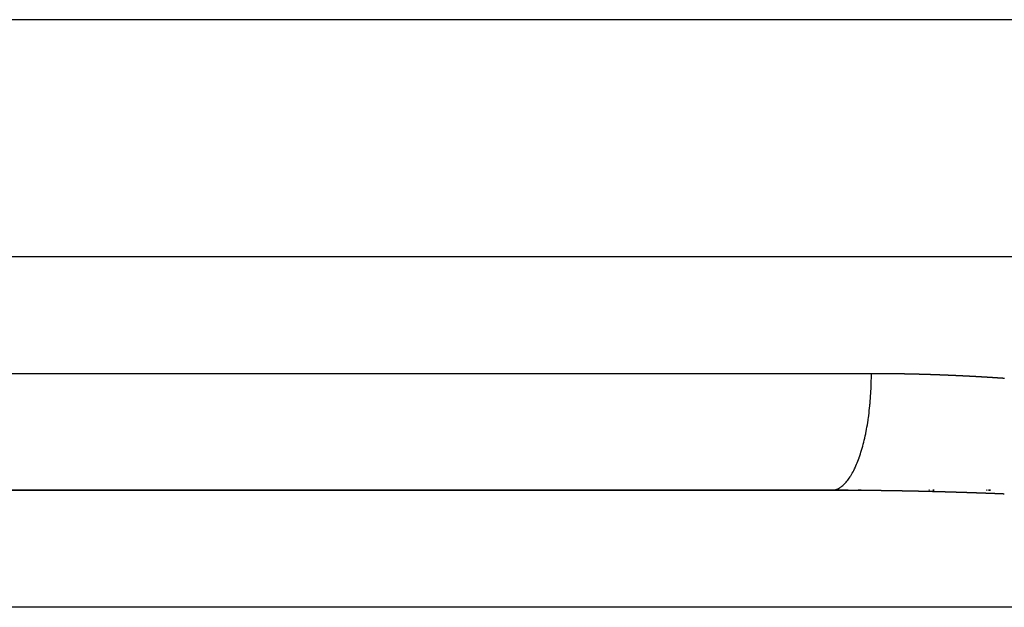
# Model space of a CAD drawing. Extents: x 24 to 1347, y -773 to 283.
# Drawn here: x 488 to 514, y -481 to -466 of the extents above; entities that cross this region are included whole.
import ezdxf

# ---------------------------------------------------------------- set-up
doc = ezdxf.new("R2010")
doc.units = 0
doc.linetypes.add('DASHED', pattern=[11.05, 8.7, -2.35])
doc.layers.get('0').update_dxf_attribs({"linetype": 'CONTINUOUS'})
doc.layers.add('NEVIDI', color=4, linetype='DASHED')

msp = doc.modelspace()

# ---------------------------------------------------------------- linework, layer by layer
at = {"color": 2}
for p, q in [((444.5, -472.404158), (644.5, -472.404158)), ((509.303976, -478.404158), (454.315909, -478.404158)), ((454.315909, -478.404158), (509.303977, -478.404158)), ((489.623733, -478.391665), (489.616262, -478.39092)), ((509.303976, -478.404158), (509.312459, -478.404158)), ((509.312459, -478.404158), (509.303976, -478.404158)), ((509.312459, -478.404158), (509.303976, -478.404158)), ((509.32269, -478.404158), (509.329619, -478.404158)), ((509.329619, -478.404158), (509.32269, -478.404158)), ((509.329619, -478.404158), (509.32269, -478.404158)), ((509.339925, -478.404158), (509.346721, -478.404158)), ((509.346721, -478.404158), (509.339925, -478.404158)), ((509.346721, -478.404158), (509.339925, -478.404158)), ((509.357139, -478.404158), (509.364073, -478.404158)), ((509.364073, -478.404158), (509.357139, -478.404158)), ((509.364073, -478.404158), (509.357139, -478.404158)), ((509.374384, -478.404158), (509.381185, -478.404158)), ((509.381185, -478.404158), (509.374384, -478.404158)), ((509.381185, -478.404158), (509.374384, -478.404158)), ((509.391608, -478.404158), (509.496385, -478.404158)), ((509.398301, -478.404158), (509.391608, -478.404158)), ((509.496385, -478.404158), (509.391608, -478.404158)), ((509.415598, -478.404158), (509.408806, -478.404158)), ((509.432794, -478.404158), (509.425847, -478.404158)), ((509.449925, -478.404158), (509.44311, -478.404158)), ((509.467061, -478.404158), (509.460355, -478.404158)), ((509.484372, -478.404158), (509.477579, -478.404158)), ((509.501593, -478.404158), (509.494633, -478.404158)), ((509.518743, -478.404158), (509.511914, -478.404158)), ((509.535899, -478.404158), (509.52918, -478.404158)), ((509.553059, -478.404158), (509.546219, -478.404158)), ((509.570224, -478.404158), (509.563496, -478.404158)), ((509.587394, -478.404158), (509.58077, -478.404158)), ((509.6046, -478.404158), (509.597831, -478.404158)), ((509.621993, -478.404158), (509.615121, -478.404158)), ((509.618657, -478.404158), (509.636023, -478.404158)), ((509.636023, -478.404158), (509.618657, -478.404158)), ((509.639177, -478.404158), (509.632185, -478.404158)), ((509.656366, -478.404158), (509.64949, -478.404158)), ((509.653578, -478.404158), (509.671048, -478.404158)), ((509.671048, -478.404158), (509.653578, -478.404158)), ((509.706005, -478.404158), (509.666682, -478.404158)), ((509.67573, -478.404158), (509.706005, -478.404158)), ((509.706005, -478.404158), (509.67573, -478.404158)), ((509.711332, -478.404158), (509.733954, -478.404158)), ((509.733954, -478.404158), (509.711332, -478.404158)), ((509.733954, -478.404158), (509.711332, -478.404158)), ((509.985808, -478.404158), (509.996681, -478.404158)), ((509.996681, -478.404158), (509.985808, -478.404158)), ((509.996681, -478.404158), (509.985808, -478.404158)), ((510.008889, -478.404158), (510.017069, -478.404158)), ((510.017069, -478.404158), (510.008889, -478.404158)), ((510.017069, -478.404158), (510.008889, -478.404158)), ((510.02076, -478.404158), (510.03236, -478.404158)), ((510.03236, -478.404158), (510.02076, -478.404158)), ((510.03236, -478.404158), (510.02076, -478.404158)), ((510.043242, -478.404158), (510.052493, -478.404158)), ((510.052493, -478.404158), (510.043242, -478.404158)), ((510.052493, -478.404158), (510.043242, -478.404158)), ((510.055791, -478.404158), (510.068121, -478.404158)), ((510.068121, -478.404158), (510.055791, -478.404158)), ((510.068121, -478.404158), (510.055791, -478.404158)), ((511.800215, -478.404158), (511.8167, -478.404158)), ((511.8167, -478.404158), (511.800215, -478.404158)), ((511.8167, -478.404158), (511.800215, -478.404158)), ((511.904738, -478.404158), (511.94021, -478.404158)), ((511.94021, -478.404158), (511.904738, -478.404158)), ((511.94021, -478.404158), (511.904738, -478.404158)), ((513.281294, -478.404158), (513.298083, -478.404158)), ((513.298083, -478.404158), (513.281294, -478.404158)), ((513.298083, -478.404158), (513.281294, -478.404158)), ((513.333417, -478.404158), (513.386305, -478.404158)), ((513.386305, -478.404158), (513.333417, -478.404158)), ((513.386305, -478.404158), (513.333417, -478.404158))]:
    msp.add_line(p, q, dxfattribs=at)
at = {"layer": 'NEVIDI', "color": 7, "linetype": 'CONTINUOUS'}
for p, q in [((644.288038, -466.334359), (444.711962, -466.334359)), ((444.5, -475.404158), (510.329104, -475.404158)), ((510.328911, -475.462341), (510.329104, -475.404158)), ((510.329842, -475.404158), (510.337219, -475.404159)), ((510.337219, -475.404159), (510.346527, -475.404161)), ((510.346527, -475.404161), (510.353926, -475.404164)), ((510.353926, -475.404164), (510.363126, -475.404169)), ((510.363126, -475.404169), (510.370632, -475.404175)), ((510.370632, -475.404175), (510.379833, -475.404185)), ((510.379833, -475.404185), (510.387339, -475.404193)), ((510.387339, -475.404193), (510.396539, -475.404206)), ((510.396539, -475.404206), (510.404045, -475.404218)), ((510.404045, -475.404218), (510.413245, -475.404234)), ((510.413245, -475.404234), (510.420751, -475.404249)), ((510.420751, -475.404249), (510.429951, -475.404269)), ((510.429951, -475.404269), (510.437457, -475.404287)), ((510.437457, -475.404287), (510.446687, -475.40431)), ((510.446687, -475.40431), (510.454156, -475.404331)), ((510.454156, -475.404331), (510.463338, -475.404358)), ((510.463338, -475.404358), (510.470829, -475.404381)), ((510.470829, -475.404381), (510.480011, -475.404411)), ((510.480011, -475.404411), (510.487502, -475.404438)), ((510.487502, -475.404438), (510.496684, -475.404472)), ((510.496684, -475.404472), (510.504174, -475.404501)), ((510.504174, -475.404501), (510.513356, -475.404538)), ((510.513356, -475.404538), (510.520846, -475.40457)), ((510.520846, -475.40457), (510.530028, -475.404611)), ((510.530028, -475.404611), (510.537518, -475.404646)), ((510.537518, -475.404646), (510.546835, -475.404691)), ((510.546835, -475.404691), (510.55419, -475.404728)), ((510.55419, -475.404728), (510.563613, -475.404778)), ((510.563613, -475.404778), (510.570861, -475.404817)), ((510.570861, -475.404817), (510.580283, -475.40487)), ((510.580283, -475.40487), (510.587561, -475.404912)), ((510.587561, -475.404912), (510.597002, -475.404969)), ((510.597002, -475.404969), (510.604264, -475.405013)), ((510.604264, -475.405013), (510.613705, -475.405074)), ((510.613705, -475.405074), (510.620967, -475.405121)), ((510.620967, -475.405121), (510.630408, -475.405185)), ((510.630408, -475.405185), (510.63767, -475.405235)), ((510.63767, -475.405235), (510.647111, -475.405303)), ((510.647111, -475.405303), (510.654373, -475.405356)), ((510.654373, -475.405356), (510.663678, -475.405426)), ((510.663678, -475.405426), (510.671075, -475.405483)), ((510.671075, -475.405483), (510.680273, -475.405555)), ((510.680273, -475.405555), (510.687777, -475.405616)), ((510.687777, -475.405616), (510.697053, -475.405692)), ((510.697053, -475.405692), (510.69823, -475.405702)), ((510.69823, -475.405702), (510.704435, -475.405755)), ((510.704435, -475.405755), (510.713879, -475.405836)), ((510.713879, -475.405836), (510.721143, -475.405901)), ((510.721143, -475.405901), (510.730586, -475.405986)), ((510.730586, -475.405986), (510.73785, -475.406053)), ((510.73785, -475.406053), (510.747158, -475.40614)), ((510.747158, -475.40614), (510.754557, -475.406211)), ((510.754557, -475.406211), (510.763757, -475.406301)), ((510.763757, -475.406301), (510.771263, -475.406375)), ((510.771263, -475.406375), (510.780463, -475.406469)), ((510.780463, -475.406469), (510.787969, -475.406546)), ((510.787969, -475.406546), (510.797169, -475.406643)), ((510.797169, -475.406643), (510.804674, -475.406723)), ((510.804674, -475.406723), (510.813924, -475.406824)), ((510.813924, -475.406824), (510.821378, -475.406906)), ((510.821378, -475.406906), (510.830574, -475.40701)), ((510.830574, -475.40701), (510.838076, -475.407096)), ((510.838076, -475.407096), (510.847272, -475.407203)), ((510.847272, -475.407203), (510.854774, -475.407291)), ((510.854774, -475.407291), (510.863969, -475.407402)), ((510.863969, -475.407402), (510.871471, -475.407493)), ((510.871471, -475.407493), (510.880666, -475.407607)), ((510.880666, -475.407607), (510.888168, -475.407701)), ((510.888168, -475.407701), (510.897363, -475.407818)), ((510.897363, -475.407818), (510.904864, -475.407915)), ((510.904864, -475.407915), (510.914059, -475.408036)), ((510.914059, -475.408036), (510.92156, -475.408136)), ((510.92156, -475.408136), (510.930755, -475.40826)), ((510.930755, -475.40826), (510.938255, -475.408362)), ((510.938255, -475.408362), (510.947574, -475.408491)), ((510.947574, -475.408491), (510.954982, -475.408595)), ((510.954982, -475.408595), (510.964194, -475.408726)), ((510.964194, -475.408726), (510.971709, -475.408834)), ((510.971709, -475.408834), (510.980921, -475.408969)), ((510.980921, -475.408969), (510.988436, -475.40908)), ((510.988436, -475.40908), (510.997647, -475.409217)), ((510.997647, -475.409217), (511.005162, -475.409331)), ((511.005162, -475.409331), (511.014373, -475.409472)), ((511.014373, -475.409472), (511.021887, -475.409589)), ((511.021887, -475.409589), (511.031098, -475.409733)), ((511.031098, -475.409733), (511.038612, -475.409853)), ((511.038612, -475.409853), (511.047822, -475.410001)), ((511.047822, -475.410001), (511.055336, -475.410123)), ((511.055336, -475.410123), (511.064488, -475.410273)), ((511.064488, -475.410273), (511.072037, -475.410398)), ((511.072037, -475.410398), (511.081229, -475.410552)), ((511.081229, -475.410552), (511.088728, -475.41068)), ((511.088728, -475.41068), (511.097919, -475.410837)), ((511.097919, -475.410837), (511.105417, -475.410967)), ((511.105417, -475.410967), (511.114608, -475.411128)), ((511.114608, -475.411128), (511.122106, -475.411261)), ((511.122106, -475.411261), (511.131297, -475.411425)), ((511.131297, -475.411425), (511.138795, -475.41156)), ((511.138795, -475.41156), (511.147985, -475.411728)), ((511.147985, -475.411728), (511.155483, -475.411866)), ((511.155483, -475.411866), (511.164673, -475.412037)), ((511.164673, -475.412037), (511.17217, -475.412178)), ((511.17217, -475.412178), (511.181444, -475.412354)), ((511.181444, -475.412354), (511.188869, -475.412496)), ((511.188869, -475.412496), (511.198076, -475.412674)), ((511.198076, -475.412674), (511.205587, -475.41282)), ((511.205587, -475.41282), (511.214794, -475.413001)), ((511.214794, -475.413001), (511.222305, -475.41315)), ((511.222305, -475.41315), (511.231512, -475.413335)), ((511.231512, -475.413335), (511.239022, -475.413487)), ((511.239022, -475.413487), (511.248228, -475.413674)), ((511.248228, -475.413674), (511.255738, -475.413829)), ((511.255738, -475.413829), (511.264944, -475.41402)), ((511.264944, -475.41402), (511.272454, -475.414177)), ((511.272454, -475.414177), (511.28166, -475.414372)), ((511.28166, -475.414372), (511.289169, -475.414532)), ((511.289169, -475.414532), (511.298389, -475.41473)), ((511.298389, -475.41473), (511.305883, -475.414892)), ((511.305883, -475.414892), (511.315088, -475.415093)), ((511.315088, -475.415093), (511.322597, -475.415258)), ((511.322597, -475.415258), (511.331801, -475.415462)), ((511.331801, -475.415462), (511.339309, -475.41563)), ((511.339309, -475.41563), (511.348513, -475.415837)), ((511.348513, -475.415837), (511.356021, -475.416008)), ((511.356021, -475.416008), (511.365224, -475.416219)), ((511.365224, -475.416219), (511.372732, -475.416392)), ((511.372732, -475.416392), (511.381935, -475.416606)), ((511.381935, -475.416606), (511.389442, -475.416782)), ((511.389442, -475.416782), (511.398645, -475.416999)), ((511.398645, -475.416999), (511.406152, -475.417178)), ((511.406152, -475.417178), (511.415354, -475.417398)), ((511.415354, -475.417398), (511.42286, -475.417579)), ((511.42286, -475.417579), (511.432037, -475.417802)), ((511.432037, -475.417802), (511.439568, -475.417987)), ((511.439568, -475.417987), (511.448769, -475.418214)), ((511.448769, -475.418214), (511.456275, -475.4184)), ((511.456275, -475.4184), (511.465476, -475.41863)), ((511.465476, -475.41863), (511.472981, -475.418819)), ((511.472981, -475.418819), (511.482181, -475.419053)), ((511.482181, -475.419053), (511.489686, -475.419244)), ((511.489686, -475.419244), (511.498886, -475.419481)), ((511.498886, -475.419481), (511.506391, -475.419675)), ((511.506391, -475.419675), (511.51559, -475.419915)), ((511.51559, -475.419915), (511.523094, -475.420112)), ((511.523094, -475.420112), (511.532293, -475.420355)), ((511.532293, -475.420355), (511.539796, -475.420555)), ((511.539796, -475.420555), (511.549105, -475.420804)), ((511.549105, -475.420804), (511.556515, -475.421003)), ((511.556515, -475.421003), (511.565731, -475.421253)), ((511.565731, -475.421253), (511.573249, -475.421458)), ((511.573249, -475.421458), (511.582464, -475.421711)), ((511.582464, -475.421711), (511.589981, -475.421919)), ((511.589981, -475.421919), (511.599196, -475.422176)), ((511.599196, -475.422176), (511.606713, -475.422386)), ((511.606713, -475.422386), (511.615927, -475.422645)), ((511.615927, -475.422645), (511.623444, -475.422858)), ((511.623444, -475.422858), (511.632657, -475.423121)), ((511.632657, -475.423121), (511.640173, -475.423337)), ((511.640173, -475.423337), (511.649386, -475.423602)), ((511.649386, -475.423602), (511.656902, -475.423821)), ((511.656902, -475.423821), (511.666161, -475.424091)), ((511.666161, -475.424091), (511.67363, -475.42431)), ((511.67363, -475.42431), (511.682841, -475.424582)), ((511.682841, -475.424582), (511.690356, -475.424806)), ((511.690356, -475.424806), (511.699568, -475.425081)), ((511.699568, -475.425081), (511.707082, -475.425307)), ((511.707082, -475.425307), (511.716293, -475.425586)), ((511.716293, -475.425586), (511.723806, -475.425814)), ((511.723806, -475.425814), (511.733017, -475.426096)), ((511.733017, -475.426096), (511.74053, -475.426327)), ((511.74053, -475.426327), (511.74974, -475.426611)), ((511.74974, -475.426611), (511.757253, -475.426845)), ((511.757253, -475.426845), (511.766462, -475.427133)), ((511.766462, -475.427133), (511.773974, -475.427369)), ((511.773974, -475.427369), (511.783183, -475.42766)), ((511.783183, -475.42766), (511.790694, -475.427899)), ((511.790694, -475.427899), (511.799901, -475.428193)), ((511.799901, -475.428193), (511.807414, -475.428434)), ((511.807414, -475.428434), (511.816621, -475.428732)), ((511.816621, -475.428732), (511.824132, -475.428975)), ((511.824132, -475.428975), (511.833339, -475.429276)), ((511.833339, -475.429276), (511.840849, -475.429522)), ((511.840849, -475.429522), (511.850055, -475.429826)), ((511.850055, -475.429826), (511.857565, -475.430075)), ((511.857565, -475.430075), (511.86677, -475.430381)), ((511.86677, -475.430381), (511.87428, -475.430633)), ((511.87428, -475.430633), (511.883485, -475.430942)), ((511.883485, -475.430942), (511.890994, -475.431196)), ((511.890994, -475.431196), (511.900198, -475.431509)), ((511.900198, -475.431509), (511.907706, -475.431765)), ((511.907706, -475.431765), (511.917026, -475.432085)), ((511.917026, -475.432085), (511.924441, -475.432341)), ((511.924441, -475.432341), (511.933662, -475.432661)), ((511.933662, -475.432661), (511.941184, -475.432923)), ((511.941184, -475.432923), (511.950404, -475.433245)), ((511.950404, -475.433245), (511.957926, -475.43351)), ((511.957926, -475.43351), (511.967146, -475.433836)), ((511.967146, -475.433836), (511.974667, -475.434103)), ((511.974667, -475.434103), (511.983886, -475.434432)), ((511.983886, -475.434432), (511.991406, -475.434701)), ((511.991406, -475.434701), (512.000625, -475.435033)), ((512.000625, -475.435033), (512.008145, -475.435305)), ((512.008145, -475.435305), (512.017362, -475.43564)), ((512.017362, -475.43564), (512.024882, -475.435915)), ((512.024882, -475.435915), (512.033967, -475.436248)), ((510.323285, -475.723208), (510.325391, -475.659085)), ((510.325391, -475.659085), (510.327068, -475.592954)), ((510.327068, -475.592954), (510.328219, -475.528623)), ((510.328219, -475.528623), (510.328911, -475.462341)), ((512.033967, -475.436248), (512.041617, -475.43653)), ((512.041617, -475.43653), (512.050834, -475.436871)), ((512.050834, -475.436871), (512.058352, -475.437151)), ((512.058352, -475.437151), (512.067568, -475.437495)), ((512.067568, -475.437495), (512.075085, -475.437777)), ((512.075085, -475.437777), (512.0843, -475.438124)), ((512.0843, -475.438124), (512.091817, -475.438408)), ((512.091817, -475.438408), (512.101031, -475.438759)), ((512.101031, -475.438759), (512.108548, -475.439046)), ((512.108548, -475.439046), (512.117761, -475.439399)), ((512.117761, -475.439399), (512.125277, -475.439688)), ((512.125277, -475.439688), (512.13449, -475.440045)), ((512.13449, -475.440045), (512.142006, -475.440337)), ((512.142006, -475.440337), (512.151251, -475.440697)), ((512.151251, -475.440697), (512.158732, -475.44099)), ((512.158732, -475.44099), (512.167944, -475.441353)), ((512.167944, -475.441353), (512.175458, -475.441649)), ((512.175458, -475.441649), (512.184668, -475.442015)), ((512.184668, -475.442015), (512.192182, -475.442314)), ((512.192182, -475.442314), (512.201392, -475.442682)), ((512.201392, -475.442682), (512.208905, -475.442984)), ((512.208905, -475.442984), (512.218114, -475.443356)), ((512.218114, -475.443356), (512.225626, -475.44366)), ((512.225626, -475.44366), (512.234834, -475.444034)), ((512.234834, -475.444034), (512.242346, -475.444341)), ((512.242346, -475.444341), (512.251554, -475.444718)), ((512.251554, -475.444718), (512.259065, -475.445027)), ((512.259065, -475.445027), (512.268271, -475.445407)), ((512.268271, -475.445407), (512.275782, -475.445719)), ((512.275782, -475.445719), (512.284997, -475.446103)), ((512.284997, -475.446103), (512.292529, -475.446417)), ((512.292529, -475.446417), (512.301752, -475.446804)), ((512.301752, -475.446804), (512.309276, -475.447121)), ((512.309276, -475.447121), (512.318499, -475.447511)), ((512.318499, -475.447511), (512.326022, -475.447831)), ((512.326022, -475.447831), (512.335244, -475.448224)), ((512.335244, -475.448224), (512.342766, -475.448545)), ((512.342766, -475.448545), (512.351987, -475.448941)), ((512.351987, -475.448941), (512.359509, -475.449266)), ((512.359509, -475.449266), (512.368729, -475.449665)), ((512.368729, -475.449665), (512.376251, -475.449991)), ((512.376251, -475.449991), (512.38547, -475.450393)), ((512.38547, -475.450393), (512.392991, -475.450722)), ((512.392991, -475.450722), (512.402162, -475.451125)), ((512.402162, -475.451125), (512.409729, -475.451458)), ((512.409729, -475.451458), (512.418947, -475.451866)), ((512.418947, -475.451866), (512.426466, -475.4522)), ((512.426466, -475.4522), (512.435683, -475.452611)), ((512.435683, -475.452611), (512.443202, -475.452947)), ((512.443202, -475.452947), (512.452418, -475.45336)), ((512.452418, -475.45336), (512.459936, -475.453699)), ((512.459936, -475.453699), (512.469151, -475.454116)), ((512.469151, -475.454116), (512.476668, -475.454457)), ((512.476668, -475.454457), (512.485882, -475.454876)), ((512.485882, -475.454876), (512.493399, -475.455219)), ((512.493399, -475.455219), (512.502612, -475.455642)), ((512.502612, -475.455642), (512.510128, -475.455988)), ((512.510128, -475.455988), (512.519449, -475.456418)), ((512.519449, -475.456418), (512.526871, -475.456762)), ((512.526871, -475.456762), (512.536101, -475.457191)), ((512.536101, -475.457191), (512.54363, -475.457542)), ((512.54363, -475.457542), (512.552859, -475.457974)), ((512.552859, -475.457974), (512.560388, -475.458327)), ((512.560388, -475.458327), (512.569616, -475.458762)), ((512.569616, -475.458762), (512.577144, -475.459118)), ((512.577144, -475.459118), (512.586371, -475.459556)), ((512.586371, -475.459556), (512.593898, -475.459914)), ((512.593898, -475.459914), (512.603124, -475.460355)), ((512.603124, -475.460355), (512.610651, -475.460715)), ((512.610651, -475.460715), (512.619876, -475.461159)), ((512.619876, -475.461159), (512.627402, -475.461522)), ((512.627402, -475.461522), (512.636666, -475.46197)), ((512.636666, -475.46197), (512.644151, -475.462334)), ((512.644151, -475.462334), (512.653375, -475.462783)), ((512.653375, -475.462783), (512.660899, -475.463151)), ((512.660899, -475.463151), (512.670121, -475.463603)), ((512.670121, -475.463603), (512.677645, -475.463973)), ((512.677645, -475.463973), (512.686866, -475.464428)), ((512.686866, -475.464428), (512.694389, -475.4648)), ((512.694389, -475.4648), (512.70361, -475.465258)), ((512.70361, -475.465258), (512.711131, -475.465633)), ((512.711131, -475.465633), (512.720351, -475.466093)), ((512.720351, -475.466093), (512.727872, -475.46647)), ((512.727872, -475.46647), (512.737091, -475.466934)), ((512.737091, -475.466934), (512.744611, -475.467313)), ((512.744611, -475.467313), (512.753829, -475.46778)), ((512.753829, -475.46778), (512.761349, -475.468161)), ((512.761349, -475.468161), (512.770584, -475.468631)), ((512.770584, -475.468631), (512.778118, -475.469016)), ((512.778118, -475.469016), (512.787352, -475.469489)), ((512.787352, -475.469489), (512.794885, -475.469876)), ((512.794885, -475.469876), (512.804118, -475.470352)), ((512.804118, -475.470352), (512.81165, -475.470741)), ((512.81165, -475.470741), (512.820882, -475.47122)), ((512.820882, -475.47122), (512.828413, -475.471612)), ((512.828413, -475.471612), (512.837644, -475.472093)), ((512.837644, -475.472093), (512.845175, -475.472487)), ((512.845175, -475.472487), (512.854405, -475.472971)), ((512.854405, -475.472971), (512.861935, -475.473368)), ((512.861935, -475.473368), (512.871164, -475.473855)), ((512.871164, -475.473855), (512.878693, -475.474253)), ((512.878693, -475.474253), (512.887891, -475.474742)), ((512.887891, -475.474742), (512.895449, -475.475144)), ((512.895449, -475.475144), (512.904609, -475.475633)), ((512.904609, -475.475633), (512.912082, -475.476033)), ((512.912082, -475.476033), (512.921321, -475.476529)), ((512.921321, -475.476529), (512.928857, -475.476935)), ((512.928857, -475.476935), (512.938094, -475.477434)), ((512.938094, -475.477434), (512.94563, -475.477842)), ((512.94563, -475.477842), (512.954866, -475.478344)), ((512.954866, -475.478344), (512.9624, -475.478755)), ((512.9624, -475.478755), (512.971636, -475.479259)), ((512.971636, -475.479259), (512.979169, -475.479672)), ((512.979169, -475.479672), (512.988404, -475.480179)), ((512.988404, -475.480179), (512.995936, -475.480594)), ((512.995936, -475.480594), (513.005084, -475.481099)), ((513.005084, -475.481099), (513.012689, -475.481521)), ((513.012689, -475.481521), (513.021909, -475.482033)), ((513.021909, -475.482033), (513.02943, -475.482452)), ((513.02943, -475.482452), (513.038649, -475.482967)), ((513.038649, -475.482967), (513.046169, -475.483388)), ((513.046169, -475.483388), (513.055387, -475.483906)), ((513.055387, -475.483906), (513.062906, -475.484329)), ((513.062906, -475.484329), (513.072123, -475.484849)), ((513.072123, -475.484849), (513.079641, -475.485275)), ((513.079641, -475.485275), (513.088857, -475.485798)), ((513.088857, -475.485798), (513.096374, -475.486226)), ((513.096374, -475.486226), (513.105589, -475.486752)), ((513.105589, -475.486752), (513.113105, -475.487182)), ((513.113105, -475.487182), (513.122393, -475.487715)), ((513.122393, -475.487715), (513.129846, -475.488144)), ((513.129846, -475.488144), (513.139077, -475.488676)), ((513.139077, -475.488676), (513.146607, -475.489111)), ((513.146607, -475.489111), (513.155836, -475.489647)), ((513.155836, -475.489647), (513.163365, -475.490084)), ((513.163365, -475.490084), (513.172593, -475.490622)), ((513.172593, -475.490622), (513.180121, -475.491062)), ((513.180121, -475.491062), (513.189348, -475.491602)), ((513.189348, -475.491602), (513.196875, -475.492044)), ((513.196875, -475.492044), (513.206237, -475.492596)), ((513.206237, -475.492596), (513.213628, -475.493032)), ((513.213628, -475.493032), (513.223095, -475.493592)), ((513.223095, -475.493592), (513.230378, -475.494024)), ((513.230378, -475.494024), (513.239709, -475.49458)), ((513.239709, -475.49458), (513.247131, -475.495022)), ((513.247131, -475.495022), (513.256615, -475.495589)), ((513.256615, -475.495589), (513.26391, -475.496026)), ((513.26391, -475.496026), (513.273258, -475.496588)), ((513.273258, -475.496588), (513.280688, -475.497036)), ((513.280688, -475.497036), (513.289926, -475.497593)), ((513.289926, -475.497593), (513.297463, -475.49805)), ((513.297463, -475.49805), (513.3067, -475.49861)), ((513.3067, -475.49861), (513.314236, -475.499069)), ((513.314236, -475.499069), (513.323472, -475.499632)), ((513.323472, -475.499632), (513.331007, -475.500092)), ((513.331007, -475.500092), (513.340242, -475.500658)), ((513.340242, -475.500658), (513.347775, -475.501121)), ((513.347775, -475.501121), (513.357009, -475.50169)), ((513.357009, -475.50169), (513.364542, -475.502155)), ((513.364542, -475.502155), (513.373772, -475.502726)), ((513.373772, -475.502726), (513.381306, -475.503193)), ((513.381306, -475.503193), (513.390538, -475.503767)), ((513.390538, -475.503767), (513.398069, -475.504236)), ((513.398069, -475.504236), (513.407299, -475.504813)), ((513.407299, -475.504813), (513.414829, -475.505284)), ((513.414829, -475.505284), (513.424058, -475.505864)), ((513.424058, -475.505864), (513.431587, -475.506337)), ((513.431587, -475.506337), (513.440815, -475.506919)), ((513.440815, -475.506919), (513.448343, -475.507395)), ((513.448343, -475.507395), (513.457705, -475.507988)), ((513.457705, -475.507988), (513.465096, -475.508458)), ((513.465096, -475.508458), (513.474565, -475.50906)), ((513.474565, -475.50906), (513.481848, -475.509525)), ((513.481848, -475.509525), (513.491298, -475.510129)), ((513.491298, -475.510129), (513.498623, -475.510599)), ((513.498623, -475.510599), (513.508108, -475.511208)), ((513.508108, -475.511208), (513.515404, -475.511678)), ((513.515404, -475.511678), (513.524887, -475.51229)), ((513.524887, -475.51229), (513.532182, -475.512762)), ((513.532182, -475.512762), (513.541529, -475.513368)), ((513.541529, -475.513368), (513.548958, -475.51385)), ((513.548958, -475.51385), (513.558196, -475.514452)), ((513.558196, -475.514452), (513.565731, -475.514944)), ((513.565731, -475.514944), (513.574968, -475.515548)), ((513.574968, -475.515548), (513.582503, -475.516042)), ((513.582503, -475.516042), (513.591738, -475.516649)), ((513.591738, -475.516649), (513.599272, -475.517145)), ((513.599272, -475.517145), (513.608619, -475.517762)), ((513.608619, -475.517762), (513.616059, -475.518254)), ((513.616059, -475.518254), (513.625311, -475.518867)), ((513.625311, -475.518867), (513.632857, -475.519368)), ((513.632857, -475.519368), (513.642107, -475.519984)), ((513.642107, -475.519984), (513.649653, -475.520488)), ((513.649653, -475.520488), (513.658902, -475.521106)), ((513.658902, -475.521106), (513.666446, -475.521612)), ((513.666446, -475.521612), (513.675694, -475.522233)), ((513.675694, -475.522233), (513.683237, -475.52274)), ((513.683237, -475.52274), (513.692484, -475.523364)), ((513.692484, -475.523364), (513.700026, -475.523874)), ((513.700026, -475.523874), (513.709271, -475.5245)), ((513.709271, -475.5245), (513.716813, -475.525012)), ((513.716813, -475.525012), (513.725924, -475.525632)), ((513.725924, -475.525632), (513.733597, -475.526155)), ((513.733597, -475.526155), (513.742839, -475.526786)), ((510.309929, -475.981656), (510.313933, -475.918312)), ((510.313933, -475.918312), (510.317569, -475.852858)), ((510.317569, -475.852858), (510.319876, -475.805681)), ((510.319876, -475.805681), (510.320584, -475.790018)), ((510.320584, -475.790018), (510.323285, -475.723208)), ((510.292356, -476.200136), (510.294832, -476.173325)), ((510.294832, -476.173325), (510.300375, -476.109355)), ((510.300375, -476.109355), (510.305321, -476.046583)), ((510.305321, -476.046583), (510.309929, -475.981656)), ((510.260459, -476.483468), (510.268157, -476.423116)), ((510.268157, -476.423116), (510.275616, -476.360498)), ((510.275616, -476.360498), (510.282408, -476.299223)), ((510.282408, -476.299223), (510.288929, -476.235715)), ((510.288929, -476.235715), (510.292356, -476.200136)), ((510.224724, -476.723021), (510.234189, -476.664862)), ((510.234189, -476.664862), (510.243485, -476.604385)), ((510.243485, -476.604385), (510.247068, -476.580073)), ((510.247068, -476.580073), (510.252058, -476.54519)), ((510.252058, -476.54519), (510.260459, -476.483468)), ((510.182001, -476.952566), (510.184808, -476.93885)), ((510.184808, -476.93885), (510.193062, -476.89753)), ((510.193062, -476.89753), (510.204216, -476.839154)), ((510.204216, -476.839154), (510.214537, -476.782255)), ((510.214537, -476.782255), (510.224724, -476.723021)), ((510.119209, -477.222989), (510.132613, -477.170355)), ((510.132613, -477.170355), (510.145382, -477.117882)), ((510.145382, -477.117882), (510.15812, -477.063038)), ((510.15812, -477.063038), (510.170093, -477.008984)), ((510.170093, -477.008984), (510.182001, -476.952566)), ((510.046913, -477.471266), (510.061898, -477.424134)), ((510.061898, -477.424134), (510.076959, -477.374645)), ((510.076959, -477.374645), (510.091229, -477.325649)), ((510.091229, -477.325649), (510.10554, -477.27429)), ((510.10554, -477.27429), (510.106661, -477.270169)), ((510.106661, -477.270169), (510.119209, -477.222989)), ((509.948503, -477.737021), (509.965471, -477.695984)), ((509.965471, -477.695984), (509.98262, -477.652637)), ((509.98262, -477.652637), (509.998961, -477.609479)), ((509.998961, -477.609479), (510.014093, -477.567805)), ((510.014093, -477.567805), (510.015449, -477.563988)), ((510.015449, -477.563988), (510.031135, -477.518776)), ((510.031135, -477.518776), (510.046913, -477.471266)), ((509.839083, -477.963006), (509.857735, -477.928795)), ((509.857735, -477.928795), (509.876669, -477.89236)), ((509.876669, -477.89236), (509.894792, -477.855799)), ((509.894792, -477.855799), (509.908754, -477.826465)), ((509.908754, -477.826465), (509.913164, -477.816981)), ((509.913164, -477.816981), (509.930614, -477.778396)), ((509.930614, -477.778396), (509.948503, -477.737021)), ((509.658149, -478.219416), (509.667486, -478.209207)), ((509.667486, -478.209207), (509.679326, -478.195822)), ((509.679326, -478.195822), (509.699839, -478.171452)), ((509.699839, -478.171452), (509.720528, -478.145317)), ((509.720528, -478.145317), (509.740544, -478.118507)), ((509.740544, -478.118507), (509.760938, -478.089602)), ((509.760938, -478.089602), (509.780536, -478.060267)), ((509.780536, -478.060267), (509.792532, -478.041537)), ((509.792532, -478.041537), (509.800482, -478.028792)), ((509.800482, -478.028792), (509.819375, -477.997417)), ((509.819375, -477.997417), (509.839083, -477.963006)), ((509.303976, -478.404158), (509.308471, -478.404129)), ((509.305672, -478.404158), (509.303976, -478.404158)), ((509.312459, -478.404159), (509.305672, -478.404158)), ((509.308471, -478.404129), (509.330944, -478.403118)), ((509.32269, -478.40416), (509.312459, -478.404159)), ((509.329619, -478.404162), (509.32269, -478.40416)), ((509.339925, -478.404165), (509.329619, -478.404162)), ((509.330944, -478.403118), (509.352927, -478.40073)), ((509.346721, -478.404168), (509.339925, -478.404165)), ((509.357139, -478.404174), (509.346721, -478.404168)), ((509.352927, -478.40073), (509.375533, -478.396831)), ((509.364073, -478.404178), (509.357139, -478.404174)), ((509.374384, -478.404186), (509.364073, -478.404178)), ((509.381185, -478.404191), (509.374384, -478.404186)), ((509.375533, -478.396831), (509.397459, -478.391646)), ((509.391608, -478.4042), (509.381185, -478.404191)), ((509.398301, -478.404207), (509.391608, -478.4042)), ((509.397459, -478.391646), (509.400182, -478.390906)), ((509.408806, -478.404219), (509.398301, -478.404207)), ((509.400182, -478.390906), (509.419986, -478.384875)), ((509.415598, -478.404227), (509.408806, -478.404219)), ((509.425847, -478.40424), (509.415598, -478.404227)), ((509.419986, -478.384875), (509.441656, -478.376969)), ((509.432794, -478.404249), (509.425847, -478.40424)), ((509.44311, -478.404264), (509.432794, -478.404249)), ((509.441656, -478.376969), (509.464236, -478.367266)), ((509.449925, -478.404275), (509.44311, -478.404264)), ((509.460355, -478.404292), (509.449925, -478.404275)), ((509.467061, -478.404304), (509.460355, -478.404292)), ((509.464236, -478.367266), (509.48594, -478.356516)), ((509.477579, -478.404323), (509.467061, -478.404304)), ((509.484372, -478.404336), (509.477579, -478.404323)), ((509.494633, -478.404357), (509.484372, -478.404336)), ((509.48594, -478.356516), (509.508194, -478.344026)), ((509.501593, -478.404372), (509.494633, -478.404357)), ((509.511914, -478.404394), (509.501593, -478.404372)), ((509.508194, -478.344026), (509.529717, -478.330513)), ((509.518743, -478.40441), (509.511914, -478.404394)), ((509.52918, -478.404435), (509.518743, -478.40441)), ((509.535899, -478.404452), (509.52918, -478.404435)), ((509.529717, -478.330513), (509.535885, -478.326378)), ((509.535885, -478.326378), (509.551764, -478.315192)), ((509.546219, -478.404478), (509.535899, -478.404452)), ((509.553059, -478.404497), (509.546219, -478.404478)), ((509.551764, -478.315192), (509.573047, -478.298962)), ((509.563496, -478.404525), (509.553059, -478.404497)), ((509.570224, -478.404545), (509.563496, -478.404525)), ((509.58077, -478.404576), (509.570224, -478.404545)), ((509.573047, -478.298962), (509.594863, -478.280833)), ((509.587394, -478.404596), (509.58077, -478.404576)), ((509.597831, -478.404628), (509.587394, -478.404596)), ((509.594863, -478.280833), (509.615903, -478.261891)), ((509.6046, -478.40465), (509.597831, -478.404628)), ((509.615121, -478.404685), (509.6046, -478.40465)), ((509.621993, -478.404708), (509.615121, -478.404685)), ((509.615903, -478.261891), (509.637411, -478.241019)), ((509.632185, -478.404744), (509.621993, -478.404708)), ((509.639177, -478.404769), (509.632185, -478.404744)), ((509.637411, -478.241019), (509.658149, -478.219416)), ((509.64949, -478.404807), (509.639177, -478.404769)), ((509.656366, -478.404833), (509.64949, -478.404807)), ((509.666682, -478.404873), (509.656366, -478.404833)), ((509.67356, -478.4049), (509.666682, -478.404873)), ((509.683878, -478.404942), (509.67356, -478.4049)), ((509.690758, -478.404971), (509.683878, -478.404942)), ((509.70108, -478.405014), (509.690758, -478.404971)), ((509.707962, -478.405044), (509.70108, -478.405014)), ((509.71828, -478.405089), (509.707962, -478.405044)), ((509.72517, -478.40512), (509.71828, -478.405089)), ((509.735363, -478.405167), (509.72517, -478.40512)), ((509.742367, -478.4052), (509.735363, -478.405167)), ((509.7527, -478.40525), (509.742367, -478.4052)), ((509.759354, -478.405282), (509.7527, -478.40525)), ((509.769794, -478.405334), (509.759354, -478.405282)), ((509.776576, -478.405368), (509.769794, -478.405334)), ((509.787141, -478.405422), (509.776576, -478.405368)), ((509.793803, -478.405457), (509.787141, -478.405422)), ((509.804243, -478.405513), (509.793803, -478.405457)), ((509.811035, -478.405549), (509.804243, -478.405513)), ((509.821376, -478.405606), (509.811035, -478.405549)), ((509.828271, -478.405645), (509.821376, -478.405606)), ((509.838615, -478.405704), (509.828271, -478.405645)), ((509.845512, -478.405743), (509.838615, -478.405704)), ((509.855827, -478.405804), (509.845512, -478.405743)), ((509.862758, -478.405845), (509.855827, -478.405804)), ((509.873114, -478.405908), (509.862758, -478.405845)), ((509.879777, -478.405948), (509.873114, -478.405908)), ((509.890324, -478.406014), (509.879777, -478.405948)), ((509.897017, -478.406056), (509.890324, -478.406014)), ((509.907461, -478.406123), (509.897017, -478.406056)), ((509.914277, -478.406167), (509.907461, -478.406123)), ((509.924635, -478.406236), (509.914277, -478.406167)), ((509.931542, -478.406282), (509.924635, -478.406236)), ((509.941913, -478.406352), (509.931542, -478.406282)), ((509.948595, -478.406397), (509.941913, -478.406352)), ((509.959121, -478.406471), (509.948595, -478.406397)), ((509.965838, -478.406518), (509.959121, -478.406471)), ((509.976281, -478.406592), (509.965838, -478.406518)), ((509.983117, -478.406641), (509.976281, -478.406592)), ((509.993486, -478.406717), (509.983117, -478.406641)), ((510.000318, -478.406767), (509.993486, -478.406717)), ((510.010592, -478.406844), (510.000318, -478.406767)), ((510.017441, -478.406896), (510.010592, -478.406844)), ((510.027816, -478.406975), (510.017441, -478.406896)), ((510.034733, -478.407029), (510.027816, -478.406975)), ((510.045125, -478.40711), (510.034733, -478.407029)), ((510.05184, -478.407163), (510.045125, -478.40711)), ((510.06233, -478.407247), (510.05184, -478.407163)), ((510.069085, -478.407302), (510.06233, -478.407247)), ((510.079468, -478.407387), (510.069085, -478.407302)), ((510.086391, -478.407444), (510.079468, -478.407387)), ((510.096686, -478.40753), (510.086391, -478.407444)), ((510.103455, -478.407587), (510.096686, -478.40753)), ((510.113844, -478.407676), (510.103455, -478.407587)), ((510.120771, -478.407736), (510.113844, -478.407676)), ((510.131162, -478.407826), (510.120771, -478.407736)), ((510.137844, -478.407885), (510.131162, -478.407826)), ((510.148263, -478.407977), (510.137844, -478.407885)), ((510.155169, -478.408039), (510.148263, -478.407977)), ((510.165566, -478.408133), (510.155169, -478.408039)), ((510.17225, -478.408195), (510.165566, -478.408133)), ((510.182659, -478.408291), (510.17225, -478.408195)), ((510.189584, -478.408355), (510.182659, -478.408291)), ((510.199987, -478.408453), (510.189584, -478.408355)), ((510.206675, -478.408517), (510.199987, -478.408453)), ((510.217081, -478.408616), (510.206675, -478.408517)), ((510.224019, -478.408683), (510.217081, -478.408616)), ((510.234427, -478.408785), (510.224019, -478.408683)), ((510.241119, -478.408851), (510.234427, -478.408785)), ((510.251529, -478.408954), (510.241119, -478.408851)), ((510.258471, -478.409024), (510.251529, -478.408954)), ((510.268885, -478.409129), (510.258471, -478.409024)), ((510.27558, -478.409197), (510.268885, -478.409129)), ((510.285996, -478.409304), (510.27558, -478.409197)), ((510.292823, -478.409375), (510.285996, -478.409304)), ((510.303208, -478.409484), (510.292823, -478.409375)), ((510.310059, -478.409556), (510.303208, -478.409484)), ((510.320481, -478.409667), (510.310059, -478.409556)), ((510.327182, -478.409738), (510.320481, -478.409667)), ((510.337606, -478.409851), (510.327182, -478.409738)), ((510.344557, -478.409927), (510.337606, -478.409851)), ((510.354936, -478.41004), (510.344557, -478.409927)), ((510.361688, -478.410115), (510.354936, -478.41004)), ((510.37213, -478.410231), (510.361688, -478.410115)), ((510.37886, -478.410307), (510.37213, -478.410231)), ((510.389257, -478.410425), (510.37886, -478.410307)), ((510.39613, -478.410503), (510.389257, -478.410425)), ((510.406467, -478.410622), (510.39613, -478.410503)), ((510.413358, -478.410701), (510.406467, -478.410622)), ((510.423796, -478.410823), (510.413358, -478.410701)), ((510.430507, -478.410902), (510.423796, -478.410823)), ((510.440962, -478.411026), (510.430507, -478.410902)), ((510.447723, -478.411106), (510.440962, -478.411026)), ((510.458104, -478.411231), (510.447723, -478.411106)), ((510.46501, -478.411314), (510.458104, -478.411231)), ((510.475265, -478.411439), (510.46501, -478.411314)), ((510.48223, -478.411524), (510.475265, -478.411439)), ((510.492679, -478.411653), (510.48223, -478.411524)), ((510.499397, -478.411737), (510.492679, -478.411653)), ((510.509857, -478.411868), (510.499397, -478.411737)), ((510.516656, -478.411953), (510.509857, -478.411868)), ((510.527022, -478.412085), (510.516656, -478.411953)), ((510.533744, -478.41217), (510.527022, -478.412085)), ((510.544201, -478.412305), (510.533744, -478.41217)), ((510.551028, -478.412393), (510.544201, -478.412305)), ((510.561383, -478.412528), (510.551028, -478.412393)), ((510.568342, -478.412619), (510.561383, -478.412528)), ((510.57857, -478.412754), (510.568342, -478.412619)), ((510.585546, -478.412846), (510.57857, -478.412754)), ((510.595865, -478.412984), (510.585546, -478.412846)), ((510.60274, -478.413077), (510.595865, -478.412984)), ((510.613207, -478.413218), (510.60274, -478.413077)), ((510.619938, -478.41331), (510.613207, -478.413218)), ((510.630414, -478.413453), (510.619938, -478.41331)), ((510.637155, -478.413546), (510.630414, -478.413453)), ((510.647613, -478.413691), (510.637155, -478.413546)), ((510.654346, -478.413785), (510.647613, -478.413691)), ((510.664832, -478.413932), (510.654346, -478.413785)), ((510.671588, -478.414027), (510.664832, -478.413932)), ((510.682035, -478.414176), (510.671588, -478.414027)), ((510.688772, -478.414272), (510.682035, -478.414176)), ((510.699267, -478.414423), (510.688772, -478.414272)), ((510.706038, -478.41452), (510.699267, -478.414423)), ((510.716475, -478.414672), (510.706038, -478.41452)), ((510.723216, -478.41477), (510.716475, -478.414672)), ((510.733716, -478.414925), (510.723216, -478.41477)), ((510.740506, -478.415025), (510.733716, -478.414925)), ((510.750933, -478.41518), (510.740506, -478.415025)), ((510.757676, -478.415281), (510.750933, -478.41518)), ((510.768142, -478.415438), (510.757676, -478.415281)), ((510.774991, -478.415541), (510.768142, -478.415438)), ((510.785408, -478.4157), (510.774991, -478.415541)), ((510.792118, -478.415802), (510.785408, -478.4157)), ((510.802651, -478.415964), (510.792118, -478.415802)), ((510.8094, -478.416068), (510.802651, -478.415964)), ((510.819775, -478.416229), (510.8094, -478.416068)), ((510.826629, -478.416336), (510.819775, -478.416229)), ((510.836913, -478.416497), (510.826629, -478.416336)), ((510.843769, -478.416606), (510.836913, -478.416497)), ((510.854159, -478.41677), (510.843769, -478.416606)), ((510.861158, -478.416882), (510.854159, -478.41677)), ((510.871419, -478.417046), (510.861158, -478.416882)), ((510.878306, -478.417157), (510.871419, -478.417046)), ((510.888692, -478.417325), (510.878306, -478.417157)), ((510.895458, -478.417435), (510.888692, -478.417325)), ((510.905955, -478.417607), (510.895458, -478.417435)), ((510.912714, -478.417718), (510.905955, -478.417607)), ((510.923156, -478.41789), (510.912714, -478.417718)), ((510.930021, -478.418004), (510.923156, -478.41789)), ((510.94032, -478.418176), (510.930021, -478.418004)), ((510.947186, -478.418291), (510.94032, -478.418176)), ((510.957554, -478.418465), (510.947186, -478.418291)), ((510.964356, -478.41858), (510.957554, -478.418465)), ((510.974826, -478.418758), (510.964356, -478.41858)), ((510.981592, -478.418874), (510.974826, -478.418758)), ((510.992081, -478.419054), (510.981592, -478.418874)), ((510.998953, -478.419172), (510.992081, -478.419054)), ((511.009261, -478.419351), (510.998953, -478.419172)), ((511.016135, -478.41947), (511.009261, -478.419351)), ((511.026471, -478.419651), (511.016135, -478.41947)), ((511.033321, -478.419771), (511.026471, -478.419651)), ((511.043766, -478.419955), (511.033321, -478.419771)), ((511.050512, -478.420075), (511.043766, -478.419955)), ((511.061074, -478.420263), (511.050512, -478.420075)), ((511.067706, -478.420382), (511.061074, -478.420263)), ((511.078135, -478.420569), (511.067706, -478.420382)), ((511.085151, -478.420696), (511.078135, -478.420569)), ((511.095451, -478.420882), (511.085151, -478.420696)), ((511.102354, -478.421008), (511.095451, -478.420882)), ((511.112678, -478.421197), (511.102354, -478.421008)), ((511.119562, -478.421323), (511.112678, -478.421197)), ((511.129846, -478.421513), (511.119562, -478.421323)), ((511.136773, -478.421641), (511.129846, -478.421513)), ((511.147186, -478.421835), (511.136773, -478.421641)), ((511.153989, -478.421962), (511.147186, -478.421835)), ((511.164321, -478.422156), (511.153989, -478.421962)), ((511.171209, -478.422286), (511.164321, -478.422156)), ((511.18161, -478.422483), (511.171209, -478.422286)), ((511.188433, -478.422612), (511.18161, -478.422483)), ((511.19877, -478.42281), (511.188433, -478.422612)), ((511.205662, -478.422942), (511.19877, -478.42281)), ((511.216045, -478.423142), (511.205662, -478.422942)), ((511.222894, -478.423274), (511.216045, -478.423142)), ((511.233382, -478.423478), (511.222894, -478.423274)), ((511.240131, -478.423609), (511.233382, -478.423478)), ((511.250492, -478.423812), (511.240131, -478.423609)), ((511.257371, -478.423947), (511.250492, -478.423812)), ((511.267844, -478.424153), (511.257371, -478.423947)), ((511.274616, -478.424287), (511.267844, -478.424153)), ((511.284965, -478.424493), (511.274616, -478.424287)), ((511.291865, -478.424631), (511.284965, -478.424493)), ((511.302322, -478.42484), (511.291865, -478.424631)), ((511.309118, -478.424977), (511.302322, -478.42484)), ((511.319472, -478.425186), (511.309118, -478.424977)), ((511.326376, -478.425326), (511.319472, -478.425186)), ((511.336732, -478.425537), (511.326376, -478.425326)), ((511.343637, -478.425678), (511.336732, -478.425537)), ((511.353944, -478.42589), (511.343637, -478.425678)), ((511.360903, -478.426033), (511.353944, -478.42589)), ((511.371278, -478.426247), (511.360903, -478.426033)), ((511.377971, -478.426386), (511.371278, -478.426247)), ((511.388463, -478.426605), (511.377971, -478.426386)), ((511.395199, -478.426746), (511.388463, -478.426605)), ((511.405616, -478.426964), (511.395199, -478.426746)), ((511.412477, -478.427109), (511.405616, -478.426964)), ((511.422998, -478.427331), (511.412477, -478.427109)), ((511.429759, -478.427475), (511.422998, -478.427331)), ((511.44013, -478.427696), (511.429759, -478.427475)), ((511.447045, -478.427843), (511.44013, -478.427696)), ((511.454949, -478.428013), (511.447045, -478.427843)), ((511.457419, -478.428066), (511.454949, -478.428013)), ((511.464335, -478.428215), (511.457419, -478.428066)), ((511.474706, -478.428439), (511.464335, -478.428215)), ((511.481494, -478.428586), (511.474706, -478.428439)), ((511.491866, -478.428812), (511.481494, -478.428586)), ((511.498681, -478.428961), (511.491866, -478.428812)), ((511.509062, -478.429188), (511.498681, -478.428961)), ((511.515983, -478.429341), (511.509062, -478.429188)), ((511.526367, -478.42957), (511.515983, -478.429341)), ((511.53329, -478.429723), (511.526367, -478.42957)), ((511.543623, -478.429953), (511.53329, -478.429723)), ((511.550509, -478.430107), (511.543623, -478.429953)), ((511.560813, -478.430337), (511.550509, -478.430107)), ((511.567667, -478.430491), (511.560813, -478.430337)), ((511.578058, -478.430726), (511.567667, -478.430491)), ((511.584986, -478.430882), (511.578058, -478.430726)), ((511.595379, -478.431118), (511.584986, -478.430882)), ((511.602309, -478.431276), (511.595379, -478.431118)), ((511.612604, -478.431511), (511.602309, -478.431276)), ((511.619388, -478.431667), (511.612604, -478.431511)), ((511.629803, -478.431906), (511.619388, -478.431667)), ((511.636718, -478.432066), (511.629803, -478.431906)), ((511.647119, -478.432307), (511.636718, -478.432066)), ((511.654033, -478.432468), (511.647119, -478.432307)), ((511.664443, -478.43271), (511.654033, -478.432468)), ((511.671144, -478.432867), (511.664443, -478.43271)), ((511.681549, -478.433111), (511.671144, -478.432867)), ((511.688487, -478.433275), (511.681549, -478.433111)), ((511.698858, -478.43352), (511.688487, -478.433275)), ((511.705727, -478.433682), (511.698858, -478.43352)), ((511.71608, -478.433929), (511.705727, -478.433682)), ((511.722937, -478.434092), (511.71608, -478.433929)), ((511.733349, -478.434341), (511.722937, -478.434092)), ((511.74021, -478.434506), (511.733349, -478.434341)), ((511.75052, -478.434754), (511.74021, -478.434506)), ((511.757402, -478.434921), (511.75052, -478.434754)), ((511.767819, -478.435173), (511.757402, -478.434921)), ((511.774709, -478.43534), (511.767819, -478.435173)), ((511.785184, -478.435596), (511.774709, -478.43534)), ((511.791883, -478.43576), (511.785184, -478.435596)), ((511.802305, -478.436016), (511.791883, -478.43576)), ((511.809224, -478.436186), (511.802305, -478.436016)), ((511.819678, -478.436444), (511.809224, -478.436186)), ((511.826381, -478.43661), (511.819678, -478.436444)), ((511.836807, -478.436869), (511.826381, -478.43661)), ((511.843754, -478.437042), (511.836807, -478.436869)), ((511.854161, -478.437302), (511.843754, -478.437042)), ((511.860893, -478.437471), (511.854161, -478.437302)), ((511.871325, -478.437733), (511.860893, -478.437471)), ((511.87828, -478.437909), (511.871325, -478.437733)), ((511.888661, -478.438171), (511.87828, -478.437909)), ((511.895422, -478.438343), (511.888661, -478.438171)), ((511.905873, -478.438609), (511.895422, -478.438343)), ((511.912619, -478.438781), (511.905873, -478.438609)), ((511.923007, -478.439047), (511.912619, -478.438781)), ((511.929966, -478.439226), (511.923007, -478.439047)), ((511.940421, -478.439495), (511.929966, -478.439226)), ((511.947196, -478.43967), (511.940421, -478.439495)), ((511.957563, -478.439938), (511.947196, -478.43967)), ((511.964491, -478.440118), (511.957563, -478.439938)), ((511.974972, -478.440391), (511.964491, -478.440118)), ((511.981688, -478.440567), (511.974972, -478.440391)), ((511.992136, -478.44084), (511.981688, -478.440567)), ((511.998853, -478.441017), (511.992136, -478.44084)), ((512.009303, -478.441292), (511.998853, -478.441017)), ((512.016271, -478.441476), (512.009303, -478.441292)), ((512.026732, -478.441754), (512.016271, -478.441476)), ((512.033464, -478.441933), (512.026732, -478.441754)), ((512.043899, -478.442211), (512.033464, -478.441933)), ((512.050778, -478.442394), (512.043899, -478.442211)), ((512.061078, -478.44267), (512.050778, -478.442394)), ((512.068051, -478.442858), (512.061078, -478.44267)), ((512.078431, -478.443137), (512.068051, -478.442858)), ((512.085235, -478.443321), (512.078431, -478.443137)), ((512.095711, -478.443605), (512.085235, -478.443321)), ((512.1025, -478.44379), (512.095711, -478.443605)), ((512.112888, -478.444073), (512.1025, -478.44379)), ((512.119829, -478.444262), (512.112888, -478.444073)), ((512.130082, -478.444543), (512.119829, -478.444262)), ((512.137061, -478.444735), (512.130082, -478.444543)), ((512.14753, -478.445023), (512.137061, -478.444735)), ((512.154261, -478.445209), (512.14753, -478.445023)), ((512.164732, -478.445499), (512.154261, -478.445209)), ((512.171597, -478.445689), (512.164732, -478.445499)), ((512.181938, -478.445977), (512.171597, -478.445689)), ((512.188921, -478.446172), (512.181938, -478.445977)), ((512.199148, -478.446458), (512.188921, -478.446172)), ((512.206046, -478.446652), (512.199148, -478.446458)), ((512.216429, -478.446944), (512.206046, -478.446652)), ((512.223347, -478.447139), (512.216429, -478.446944)), ((512.233828, -478.447435), (512.223347, -478.447139)), ((512.240566, -478.447626), (512.233828, -478.447435)), ((512.251062, -478.447925), (512.240566, -478.447626)), ((512.25787, -478.448119), (512.251062, -478.447925)), ((512.268274, -478.448416), (512.25787, -478.448119)), ((512.275234, -478.448615), (512.268274, -478.448416)), ((512.285502, -478.44891), (512.275234, -478.448615)), ((512.292357, -478.449108), (512.285502, -478.44891)), ((512.302735, -478.449407), (512.292357, -478.449108)), ((512.309729, -478.44961), (512.302735, -478.449407)), ((512.319971, -478.449907), (512.309729, -478.44961)), ((512.326859, -478.450107), (512.319971, -478.449907)), ((512.337296, -478.450411), (512.326859, -478.450107)), ((512.344208, -478.450613), (512.337296, -478.450411)), ((512.354705, -478.450921), (512.344208, -478.450613)), ((512.361453, -478.451119), (512.354705, -478.450921)), ((512.371906, -478.451427), (512.361453, -478.451119)), ((512.378763, -478.451629), (512.371906, -478.451427)), ((512.389203, -478.451938), (512.378763, -478.451629)), ((512.395955, -478.452138), (512.389203, -478.451938)), ((512.406443, -478.45245), (512.395955, -478.452138)), ((512.413303, -478.452655), (512.406443, -478.45245)), ((512.423717, -478.452966), (512.413303, -478.452655)), ((512.430471, -478.453168), (512.423717, -478.452966)), ((512.440979, -478.453484), (512.430471, -478.453168)), ((512.447858, -478.453691), (512.440979, -478.453484)), ((512.458252, -478.454004), (512.447858, -478.453691)), ((512.465018, -478.454209), (512.458252, -478.454004)), ((512.475515, -478.454527), (512.465018, -478.454209)), ((512.482427, -478.454737), (512.475515, -478.454527)), ((512.492803, -478.455053), (512.482427, -478.454737)), ((512.499595, -478.455261), (512.492803, -478.455053)), ((512.510066, -478.455581), (512.499595, -478.455261)), ((512.516828, -478.455788), (512.510066, -478.455581)), ((512.527316, -478.456111), (512.516828, -478.455788)), ((512.534187, -478.456323), (512.527316, -478.456111)), ((512.544632, -478.456645), (512.534187, -478.456323)), ((512.551366, -478.456854), (512.544632, -478.456645)), ((512.56192, -478.457181), (512.551366, -478.456854)), ((512.568686, -478.457392), (512.56192, -478.457181)), ((512.579212, -478.45772), (512.568686, -478.457392)), ((512.58598, -478.457931), (512.579212, -478.45772)), ((512.596293, -478.458254), (512.58598, -478.457931)), ((512.603169, -478.45847), (512.596293, -478.458254)), ((512.613557, -478.458797), (512.603169, -478.45847)), ((512.620578, -478.459018), (512.613557, -478.458797)), ((512.63086, -478.459343), (512.620578, -478.459018)), ((512.637805, -478.459563), (512.63086, -478.459343)), ((512.648182, -478.459892), (512.637805, -478.459563)), ((512.655006, -478.46011), (512.648182, -478.459892)), ((512.665477, -478.460443), (512.655006, -478.46011)), ((512.672251, -478.46066), (512.665477, -478.460443)), ((512.682781, -478.460997), (512.672251, -478.46066)), ((512.689664, -478.461218), (512.682781, -478.460997)), ((512.700108, -478.461554), (512.689664, -478.461218)), ((512.706876, -478.461772), (512.700108, -478.461554)), ((512.717204, -478.462106), (512.706876, -478.461772)), ((512.724091, -478.462329), (512.717204, -478.462106)), ((512.734504, -478.462667), (512.724091, -478.462329)), ((512.741535, -478.462895), (512.734504, -478.462667)), ((512.751832, -478.463231), (512.741535, -478.462895)), ((512.758778, -478.463458), (512.751832, -478.463231)), ((512.76918, -478.463798), (512.758778, -478.463458)), ((512.776004, -478.464022), (512.76918, -478.463798)), ((512.786501, -478.464367), (512.776004, -478.464022)), ((512.793234, -478.464589), (512.786501, -478.464367)), ((512.803598, -478.464931), (512.793234, -478.464589)), ((512.810467, -478.465158), (512.803598, -478.464931)), ((512.820932, -478.465505), (512.810467, -478.465158)), ((512.82795, -478.465739), (512.820932, -478.465505)), ((512.838277, -478.466082), (512.82795, -478.465739)), ((512.845191, -478.466313), (512.838277, -478.466082)), ((512.855537, -478.466659), (512.845191, -478.466313)), ((512.862435, -478.46689), (512.855537, -478.466659)), ((512.872731, -478.467236), (512.862435, -478.46689)), ((512.879682, -478.467469), (512.872731, -478.467236)), ((512.890104, -478.467821), (512.879682, -478.467469)), ((512.896933, -478.468051), (512.890104, -478.467821)), ((512.90745, -478.468407), (512.896933, -478.468051)), ((512.914188, -478.468636), (512.90745, -478.468407)), ((512.924574, -478.468989), (512.914188, -478.468636)), ((512.931446, -478.469223), (512.924574, -478.468989)), ((512.941931, -478.469581), (512.931446, -478.469223)), ((512.948708, -478.469812), (512.941931, -478.469581)), ((512.959302, -478.470175), (512.948708, -478.469812)), ((512.965973, -478.470404), (512.959302, -478.470175)), ((512.976427, -478.470764), (512.965973, -478.470404)), ((512.983479, -478.471007), (512.976427, -478.470764)), ((512.993806, -478.471364), (512.983479, -478.471007)), ((513.000762, -478.471604), (512.993806, -478.471364)), ((513.011127, -478.471964), (513.000762, -478.471604)), ((513.018038, -478.472204), (513.011127, -478.471964)), ((513.028323, -478.472562), (513.018038, -478.472204)), ((513.035317, -478.472806), (513.028323, -478.472562)), ((513.045687, -478.473168), (513.035317, -478.472806)), ((513.0526, -478.473411), (513.045687, -478.473168)), ((513.062853, -478.47377), (513.0526, -478.473411)), ((513.069887, -478.474017), (513.062853, -478.47377)), ((513.080249, -478.474382), (513.069887, -478.474017)), ((513.087177, -478.474627), (513.080249, -478.474382)), ((513.097553, -478.474994), (513.087177, -478.474627)), ((513.104471, -478.475239), (513.097553, -478.474994)), ((513.114802, -478.475606), (513.104471, -478.475239)), ((513.121768, -478.475853), (513.114802, -478.475606)), ((513.132148, -478.476223), (513.121768, -478.475853)), ((513.139068, -478.47647), (513.132148, -478.476223)), ((513.149368, -478.476839), (513.139068, -478.47647)), ((513.156125, -478.477081), (513.149368, -478.476839)), ((513.166757, -478.477462), (513.156125, -478.477081)), ((513.173433, -478.477703), (513.166757, -478.477462)), ((513.183948, -478.478082), (513.173433, -478.477703)), ((513.190744, -478.478327), (513.183948, -478.478082)), ((513.201132, -478.478703), (513.190744, -478.478327)), ((513.208059, -478.478954), (513.201132, -478.478703)), ((513.218548, -478.479335), (513.208059, -478.478954)), ((513.225377, -478.479583), (513.218548, -478.479335)), ((513.235769, -478.479962), (513.225377, -478.479583)), ((513.242698, -478.480215), (513.235769, -478.479962)), ((513.253093, -478.480595), (513.242698, -478.480215)), ((513.260023, -478.480849), (513.253093, -478.480595)), ((513.27042, -478.481231), (513.260023, -478.480849)), ((513.277352, -478.481485), (513.27042, -478.481231)), ((513.287762, -478.481869), (513.277352, -478.481485)), ((513.294525, -478.482119), (513.287762, -478.481869)), ((513.304961, -478.482505), (513.294525, -478.482119)), ((513.311771, -478.482757), (513.304961, -478.482505)), ((513.322174, -478.483143), (513.311771, -478.482757)), ((513.32911, -478.483401), (513.322174, -478.483143)), ((513.339611, -478.483792), (513.32911, -478.483401)), ((513.346452, -478.484048), (513.339611, -478.483792)), ((513.356859, -478.484437), (513.346452, -478.484048)), ((513.363798, -478.484696), (513.356859, -478.484437)), ((513.374207, -478.485087), (513.363798, -478.484696)), ((513.381147, -478.485348), (513.374207, -478.485087)), ((513.391465, -478.485736), (513.381147, -478.485348)), ((513.398252, -478.485992), (513.391465, -478.485736)), ((513.408682, -478.486387), (513.398252, -478.485992)), ((513.415608, -478.486649), (513.408682, -478.486387)), ((513.426023, -478.487044), (513.415608, -478.486649)), ((513.432967, -478.487307), (513.426023, -478.487044)), ((513.443357, -478.487703), (513.432967, -478.487307)), ((513.450216, -478.487964), (513.443357, -478.487703)), ((513.46059, -478.48836), (513.450216, -478.487964)), ((513.467448, -478.488623), (513.46059, -478.48836)), ((513.477869, -478.489022), (513.467448, -478.488623)), ((513.484818, -478.489289), (513.477869, -478.489022)), ((513.495241, -478.48969), (513.484818, -478.489289)), ((513.502191, -478.489957), (513.495241, -478.48969)), ((513.512513, -478.490356), (513.502191, -478.489957)), ((513.519319, -478.490619), (513.512513, -478.490356)), ((513.529746, -478.491022), (513.519319, -478.490619)), ((513.536699, -478.491292), (513.529746, -478.491022)), ((513.547128, -478.491697), (513.536699, -478.491292)), ((513.554082, -478.491968), (513.547128, -478.491697)), ((513.564477, -478.492373), (513.554082, -478.491968)), ((513.571364, -478.492642), (513.564477, -478.492373)), ((513.581734, -478.493048), (513.571364, -478.492642)), ((513.58861, -478.493317), (513.581734, -478.493048)), ((513.599045, -478.493727), (513.58861, -478.493317)), ((513.606003, -478.494), (513.599045, -478.493727)), ((513.616455, -478.494412), (513.606003, -478.494)), ((513.623231, -478.494679), (513.616455, -478.494412)), ((513.633591, -478.495088), (513.623231, -478.494679)), ((513.640551, -478.495364), (513.633591, -478.495088)), ((513.650993, -478.495778), (513.640551, -478.495364)), ((513.657825, -478.496049), (513.650993, -478.495778)), ((513.668249, -478.496464), (513.657825, -478.496049)), ((513.675113, -478.496737), (513.668249, -478.496464)), ((513.685558, -478.497154), (513.675113, -478.496737)), ((513.692523, -478.497432), (513.685558, -478.497154)), ((513.702986, -478.497851), (513.692523, -478.497432)), ((513.709742, -478.498122), (513.702986, -478.497851)), ((513.720137, -478.49854), (513.709742, -478.498122)), ((513.727104, -478.49882), (513.720137, -478.49854)), ((513.736809, -478.499211), (513.727104, -478.49882)), ((538.084394, -481.404158), (454.315909, -481.404158))]:
    msp.add_line(p, q, dxfattribs=at)

doc.saveas('drawing.dxf')
